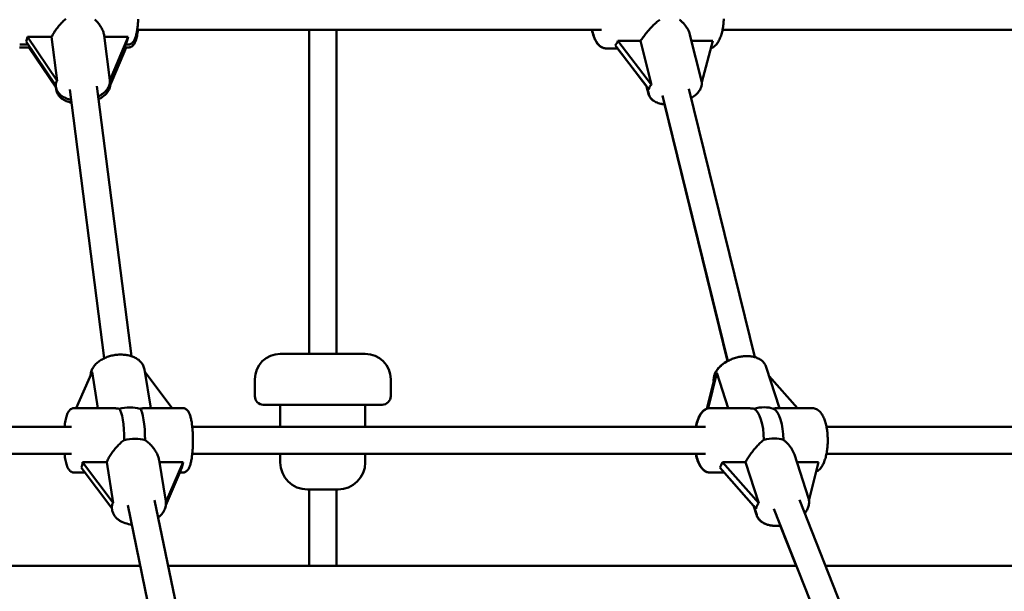
# Model space of a CAD drawing. Extents: x 2368 to 14614, y 107 to 20278.
# Drawn here: x 8087 to 8666, y 16338 to 16675 of the extents above; entities that cross this region are included whole.
import ezdxf

# ---------------------------------------------------------------- set-up
doc = ezdxf.new("R2010")
doc.units = 0
doc.header["$LTSCALE"] = 100
doc.layers.add('Kóta (ISO)', color=7, linetype='Continuous', lineweight=25)
doc.layers.add('Viditelná (ISO)', color=7, linetype='Continuous', lineweight=50)
doc.styles.add('Text poznámky (DIN)', font='isocpeur.ttf')
doc.dimstyles.new('Výchozí (DIN)', dxfattribs={"dimscale": 100, "dimtxt": 3.5, "dimasz": 2.5, "dimexe": 3.175, "dimexo": 0.8, "dimgap": 0.8, "dimtad": 1, "dimdec": 1, "dimlfac": 0.001, "dimrnd": 1e-08, "dimtxsty": 'Text poznámky (DIN)', "dimcen": 0.09, "dimdle": 10, "dimclrd": 256, "dimclre": 256, "dimclrt": 256, "dimadec": 0, "dimazin": 0, "dimtfac": 1, "dimtofl": 0, "dimtmove": 0, "dimatfit": 3, "dimfxl": 0, "dimtolj": 1, "dimtzin": 0, "dimlwd": -1, "dimlwe": -1, "dimarcsym": 0})

# ---------------------------------------------------------------- blocks, each defined once
blk = doc.blocks.new('*D9')
at = {"layer": 'Defpoints', "color": 0}
for p in [(7787.82, 20277.82), (7787.82, 14826.82), (14070.17, 14826.82)]:
    blk.add_point(p, dxfattribs=at)
at = {"layer": 'Kóta (ISO)'}
for p, q in [((7867.82, 20277.82), (14387.67, 20277.82)), ((14070.17, 20027.82), (14070.17, 15076.82)), ((7867.82, 14826.82), (14387.67, 14826.82))]:
    blk.add_line(p, q, dxfattribs=at)
for points in [[(14028.51, 20027.82), (14111.84, 20027.82), (14070.17, 20277.82)], [(14028.51, 15076.82), (14111.84, 15076.82), (14070.17, 14826.82)]]:
    blk.add_solid(points, dxfattribs=at)
at = {"layer": 'Kóta (ISO)', "insert": (13570.17, 17018.57), "char_height": 350, "attachment_point": 1, "rotation": 90, "style": 'Text poznámky (DIN)'}
blk.add_mtext('\\A1;5,5 m', dxfattribs=at)

msp = doc.modelspace()

# ---------------------------------------------------------------- linework, layer by layer
at = {"layer": 'Viditelná (ISO)'}
for p, q in [((8155.86, 16668.82), (8429.31, 16668.82)), ((8257.11, 16477.82), (8257.11, 16668.82)), ((8273.11, 16477.82), (8273.11, 16668.82)), ((8500.5, 16668.82), (8771.77, 16668.82)), ((8090.46, 16661.91), (8107.95, 16635.94)), ((8091.28, 16664.64), (8105.46, 16664.64)), ((8108.77, 16638.67), (8091.28, 16664.64)), ((8105.46, 16664.64), (8108.77, 16638.67)), ((8136.4, 16665.46), (8139.75, 16639.2)), ((8136.51, 16664.64), (8150.54, 16664.64)), ((8150.54, 16664.64), (8139.77, 16638.94)), ((8139.8, 16638.22), (8149.72, 16661.91)), ((8438.88, 16662.39), (8452.24, 16662.39)), ((8458.7, 16636.38), (8438.88, 16662.39)), ((8452.24, 16662.39), (8458.7, 16636.38)), ((8481.31, 16665.9), (8488.06, 16638.75)), ((8482.18, 16662.39), (8494.7, 16662.39)), ((8494.7, 16662.39), (8488.21, 16637.91)), ((8091.71, 16660.05), (8086.67, 16660.05)), ((8086.88, 16658.37), (8092.84, 16658.37)), ((8108.08, 16634.54), (8092.03, 16658.37)), ((8149.26, 16658.37), (8139.16, 16634.27)), ((8148.24, 16658.37), (8150.63, 16658.37)), ((8150.42, 16660.05), (8148.94, 16660.05)), ((8431.95, 16657.82), (8432.08, 16657.82)), ((8438.67, 16657.82), (8432.08, 16657.82)), ((8437.27, 16659.67), (8457.09, 16633.66)), ((8455.81, 16635.3), (8438.64, 16657.82)), ((8107.89, 16636.03), (8108, 16635.16)), ((8108, 16635.16), (8108.22, 16633.48)), ((8136.44, 16475.2), (8116.26, 16633.66)), ((8152.41, 16476.45), (8132.13, 16635.68)), ((8139.16, 16634.27), (8139.05, 16635.16)), ((8455.79, 16635.36), (8456.87, 16631.03)), ((8455.99, 16635.11), (8457, 16631.03)), ((8519.49, 16475.86), (8480.73, 16633.98)), ((8503.57, 16473.58), (8465.2, 16630.13)), ((8503.46, 16473.52), (8466.35, 16624.89)), ((8240.11, 16477.82), (8290.11, 16477.82)), ((8533.98, 16445.82), (8526.21, 16470.02)), ((8119.96, 16445.82), (8129.25, 16467.3)), ((8129.25, 16467.3), (8132.72, 16445.82)), ((8163.8, 16445.82), (8160.11, 16468.63)), ((8160.34, 16467.17), (8176.48, 16445.82)), ((8492.1, 16445.7), (8497.14, 16466.62)), ((8497.14, 16466.62), (8503.82, 16445.82)), ((8527.9, 16464.74), (8544.62, 16445.82)), ((8225.11, 16462.82), (8225.11, 16452.82)), ((8305.11, 16462.82), (8305.11, 16452.82)), ((8491.32, 16445.47), (8495.28, 16461.87)), ((8495.68, 16463.4), (8491.35, 16445.48)), ((8300.11, 16447.82), (8230.11, 16447.82)), ((8240.11, 16434.82), (8240.11, 16447.82)), ((8290.11, 16434.82), (8290.11, 16447.82)), ((8140.43, 16445.82), (8118.79, 16445.82)), ((8182.54, 16445.82), (8160.9, 16445.82)), ((8513.72, 16445.82), (8493.25, 16445.82)), ((8553.3, 16445.82), (8532.82, 16445.82)), ((7823.32, 16434.82), (8117.22, 16434.82)), ((8188.26, 16434.82), (8490.48, 16434.82)), ((8561.67, 16434.82), (8862.31, 16434.82)), ((7823.32, 16418.82), (8117.22, 16418.82)), ((8188.26, 16418.82), (8490.48, 16418.82)), ((8240.11, 16413.82), (8240.11, 16418.82)), ((8290.11, 16413.82), (8290.11, 16418.82)), ((8542.79, 16418.38), (8551.05, 16392.65)), ((8561.67, 16418.82), (8862.31, 16418.82)), ((8123.7, 16413.92), (8137.89, 16413.92)), ((8141.75, 16390.06), (8123.7, 16413.92)), ((8137.89, 16413.92), (8141.75, 16390.06)), ((8168.77, 16415.09), (8172.69, 16390.9)), ((8168.96, 16413.92), (8182.96, 16413.92)), ((8182.96, 16413.92), (8172.76, 16390.32)), ((8500.39, 16414), (8514.04, 16414)), ((8521.83, 16389.73), (8500.39, 16414)), ((8514.04, 16414), (8521.83, 16389.73)), ((8544.19, 16414), (8556.89, 16414)), ((8556.89, 16414), (8551.37, 16391.14)), ((8125.15, 16407.82), (8118.79, 16407.82)), ((8122.95, 16410.73), (8141, 16386.86)), ((8181.05, 16407.82), (8172.73, 16388.63)), ((8172.76, 16388.87), (8182.21, 16410.73)), ((8182.54, 16407.82), (8180.96, 16407.82)), ((8493.12, 16407.82), (8493.25, 16407.82)), ((8501.54, 16407.82), (8493.25, 16407.82)), ((8498.92, 16410.79), (8520.37, 16386.52)), ((8518.73, 16388.22), (8501.41, 16407.82)), ((8274.11, 16397.82), (8256.11, 16397.82)), ((8257.11, 16352.82), (8257.11, 16397.82)), ((8273.11, 16352.82), (8273.11, 16397.82)), ((8194.97, 16171.61), (8150.35, 16388.66)), ((8210.65, 16174.83), (8166.09, 16391.51)), ((8518.66, 16388.45), (8520.45, 16382.86)), ((8631.86, 16174.08), (8545.76, 16391.72)), ((8140.9, 16386.99), (8141.1, 16385.79)), ((8518.87, 16388.22), (8520.58, 16382.86)), ((8616.8, 16168.65), (8530.65, 16386.43)), ((8543.81, 16352.82), (8534.43, 16376.54)), ((7807.32, 16352.82), (8157.71, 16352.82)), ((8174.05, 16352.82), (8543.94, 16352.82)), ((8561.15, 16352.82), (8844.6, 16352.82))]:
    msp.add_line(p, q, dxfattribs=at)
at = {"layer": 'Viditelná (ISO)', "flags": 128}
for points in [[(8105.46, 16664.64), (8105.69, 16665.12), (8105.95, 16665.62), (8106.23, 16666.13), (8106.54, 16666.66), (8106.88, 16667.2), (8107.23, 16667.74), (8107.61, 16668.3), (8108, 16668.86), (8108.42, 16669.42), (8108.84, 16669.98), (8109.29, 16670.54), (8109.74, 16671.1), (8110.2, 16671.64), (8110.67, 16672.17), (8111.15, 16672.69), (8111.64, 16673.21), (8112.15, 16673.73), (8112.67, 16674.24), (8113.21, 16674.75), (8113.76, 16675.24)], [(8130.92, 16674.92), (8131.38, 16674.46), (8131.83, 16673.99), (8132.25, 16673.51), (8132.66, 16673.02), (8133.05, 16672.54), (8133.41, 16672.05), (8133.77, 16671.56), (8134.11, 16671.05), (8134.43, 16670.54), (8134.74, 16670.02), (8135.02, 16669.49), (8135.29, 16668.97), (8135.53, 16668.45), (8135.74, 16667.93), (8135.93, 16667.42), (8136.09, 16666.92), (8136.22, 16666.42), (8136.33, 16665.94), (8136.4, 16665.46)], [(8156.44, 16675.01), (8156.4, 16674.23), (8156.35, 16673.45), (8156.29, 16672.68), (8156.23, 16671.93), (8156.15, 16671.2), (8156.08, 16670.47), (8155.99, 16669.77), (8155.89, 16669.09), (8155.79, 16668.42), (8155.69, 16667.78), (8155.57, 16667.16), (8155.45, 16666.56), (8155.32, 16665.99), (8155.18, 16665.44), (8155.04, 16664.91), (8154.89, 16664.4), (8154.72, 16663.92), (8154.54, 16663.45), (8154.33, 16662.99), (8154.1, 16662.55), (8153.85, 16662.11), (8153.55, 16661.68), (8153.37, 16661.47), (8153.17, 16661.25), (8152.95, 16661.04), (8152.69, 16660.83), (8152.4, 16660.63), (8152.08, 16660.45), (8151.71, 16660.29), (8151.3, 16660.16), (8150.87, 16660.08), (8150.42, 16660.05)], [(8452.24, 16662.39), (8452.56, 16662.87), (8452.91, 16663.36), (8453.27, 16663.87), (8453.66, 16664.4), (8454.06, 16664.94), (8454.48, 16665.48), (8454.91, 16666.04), (8455.36, 16666.6), (8455.82, 16667.16), (8456.29, 16667.72), (8456.76, 16668.28), (8457.24, 16668.83), (8457.73, 16669.37), (8458.21, 16669.91), (8458.7, 16670.43), (8459.2, 16670.95), (8459.71, 16671.46), (8460.23, 16671.98), (8460.76, 16672.48), (8461.31, 16672.97), (8461.86, 16673.45), (8462.42, 16673.92), (8462.99, 16674.36), (8463.57, 16674.78)], [(8475.11, 16674.78), (8475.5, 16674.48), (8475.88, 16674.17), (8476.25, 16673.85), (8476.61, 16673.51), (8476.96, 16673.17), (8477.3, 16672.82), (8477.63, 16672.46), (8477.94, 16672.1), (8478.25, 16671.74), (8478.54, 16671.37), (8478.81, 16670.99), (8479.08, 16670.62), (8479.33, 16670.25), (8479.57, 16669.87), (8479.8, 16669.49), (8480.02, 16669.1), (8480.23, 16668.71), (8480.43, 16668.31), (8480.61, 16667.91), (8480.78, 16667.51), (8480.94, 16667.1), (8481.08, 16666.7), (8481.2, 16666.3), (8481.31, 16665.9)], [(8501.23, 16675.26), (8501.19, 16674.45), (8501.14, 16673.64), (8501.08, 16672.84), (8501, 16672.05), (8500.9, 16671.27), (8500.8, 16670.5), (8500.67, 16669.73), (8500.53, 16668.99), (8500.38, 16668.25), (8500.22, 16667.53), (8500.04, 16666.83), (8499.84, 16666.14), (8499.63, 16665.48), (8499.41, 16664.83), (8499.17, 16664.2), (8498.92, 16663.59), (8498.65, 16663), (8498.37, 16662.44), (8498.06, 16661.89), (8497.74, 16661.37), (8497.4, 16660.87), (8497.03, 16660.4), (8496.64, 16659.95), (8496.21, 16659.53), (8495.75, 16659.14), (8495.26, 16658.79), (8494.72, 16658.47), (8494.15, 16658.21), (8493.54, 16658.01)], [(8156.29, 16668.82), (8156.18, 16667.9), (8156.05, 16667.02), (8155.91, 16666.16), (8155.76, 16665.35), (8155.59, 16664.57), (8155.42, 16663.84), (8155.23, 16663.15), (8155.02, 16662.49), (8154.79, 16661.86), (8154.52, 16661.27), (8154.21, 16660.69), (8154.04, 16660.4), (8153.84, 16660.12), (8153.62, 16659.84), (8153.36, 16659.56), (8153.05, 16659.28), (8152.69, 16659.01), (8152.27, 16658.76), (8152.03, 16658.65), (8151.77, 16658.56), (8151.5, 16658.48), (8151.22, 16658.42), (8150.93, 16658.39), (8150.63, 16658.37)], [(8431.95, 16657.82), (8431.48, 16657.85), (8431.01, 16657.91), (8430.55, 16658.01), (8430.11, 16658.15), (8429.68, 16658.32), (8429.28, 16658.52), (8428.9, 16658.74), (8428.54, 16658.99), (8428.19, 16659.25), (8427.87, 16659.54), (8427.56, 16659.84), (8427.27, 16660.15), (8426.73, 16660.82), (8426.24, 16661.53), (8425.79, 16662.3), (8425.38, 16663.11), (8425.01, 16663.96), (8424.66, 16664.86), (8424.35, 16665.79), (8424.06, 16666.77), (8423.81, 16667.78), (8423.58, 16668.82)], [(8432.08, 16657.82), (8431.61, 16657.85), (8431.14, 16657.91), (8430.68, 16658.01), (8430.24, 16658.15), (8429.82, 16658.32), (8429.41, 16658.52), (8429.03, 16658.74), (8428.67, 16658.99), (8428.33, 16659.25), (8428, 16659.54), (8427.69, 16659.84), (8427.4, 16660.15), (8426.86, 16660.82), (8426.37, 16661.53), (8425.92, 16662.3), (8425.52, 16663.11), (8425.14, 16663.96), (8424.79, 16664.86), (8424.48, 16665.79), (8424.2, 16666.77), (8423.94, 16667.78), (8423.71, 16668.82)], [(8086.88, 16658.37), (8086.58, 16658.39)], [(8139.75, 16639.2), (8139.78, 16638.81), (8139.8, 16638.42), (8139.79, 16638.03), (8139.76, 16637.64), (8139.71, 16637.25), (8139.64, 16636.87), (8139.55, 16636.49), (8139.44, 16636.12), (8139.16, 16635.41), (8138.82, 16634.72), (8138.42, 16634.07), (8137.97, 16633.45), (8137.47, 16632.86), (8136.93, 16632.3), (8136.34, 16631.78), (8135.72, 16631.28), (8135.07, 16630.81), (8134.38, 16630.36), (8133.66, 16629.95), (8132.91, 16629.56)], [(8488.06, 16638.75), (8488.14, 16638.36), (8488.2, 16637.97), (8488.23, 16637.57), (8488.24, 16637.18), (8488.23, 16636.79), (8488.19, 16636.4), (8488.13, 16636.01), (8488.06, 16635.63), (8487.84, 16634.9), (8487.55, 16634.19), (8487.21, 16633.51), (8486.8, 16632.86), (8486.35, 16632.24), (8485.85, 16631.64), (8485.31, 16631.07), (8484.73, 16630.53), (8484.11, 16630), (8483.46, 16629.5), (8482.77, 16629.03), (8482.06, 16628.57)], [(8117.04, 16627.54), (8116.22, 16627.73), (8115.41, 16627.95), (8114.64, 16628.21), (8113.88, 16628.5), (8113.16, 16628.82), (8112.46, 16629.19), (8111.8, 16629.59), (8111.16, 16630.03), (8110.57, 16630.52), (8110.02, 16631.05), (8109.52, 16631.63), (8109.07, 16632.26), (8108.87, 16632.59), (8108.69, 16632.93), (8108.53, 16633.28), (8108.38, 16633.64), (8108.25, 16634.01), (8108.15, 16634.39), (8108.06, 16634.77), (8108, 16635.16)], [(8108.22, 16633.48), (8108.28, 16633.1), (8108.36, 16632.71), (8108.47, 16632.34), (8108.59, 16631.97), (8108.74, 16631.61), (8108.9, 16631.25), (8109.09, 16630.91), (8109.29, 16630.58), (8109.73, 16629.96), (8110.24, 16629.38), (8110.79, 16628.85), (8111.38, 16628.36), (8112.01, 16627.92), (8112.67, 16627.51), (8113.37, 16627.15), (8114.1, 16626.82), (8114.85, 16626.53), (8115.63, 16626.27), (8116.43, 16626.05), (8117.25, 16625.86)], [(8133.12, 16627.88), (8133.8, 16628.23), (8134.45, 16628.6), (8135.08, 16629), (8135.68, 16629.41), (8136.25, 16629.85), (8136.79, 16630.31), (8137.31, 16630.79), (8137.79, 16631.3), (8138.23, 16631.83), (8138.63, 16632.39), (8139, 16632.98), (8139.31, 16633.59), (8139.57, 16634.23), (8139.78, 16634.89), (8139.93, 16635.57), (8140, 16636.27)], [(8456.87, 16631.03), (8456.97, 16630.66), (8457.1, 16630.3), (8457.25, 16629.95), (8457.42, 16629.6), (8457.6, 16629.27), (8457.81, 16628.95), (8458.03, 16628.65), (8458.26, 16628.36), (8458.77, 16627.82), (8459.33, 16627.33), (8459.93, 16626.89), (8460.56, 16626.51), (8461.22, 16626.17), (8461.9, 16625.87), (8462.61, 16625.62), (8463.35, 16625.4), (8464.1, 16625.22), (8464.88, 16625.07), (8465.68, 16624.96), (8466.49, 16624.88)], [(8466.48, 16624.89), (8465.68, 16624.97), (8464.9, 16625.09), (8464.13, 16625.24), (8463.39, 16625.43), (8462.66, 16625.65), (8461.96, 16625.9), (8461.29, 16626.2), (8460.63, 16626.54), (8460.01, 16626.92), (8459.42, 16627.36), (8458.88, 16627.84), (8458.38, 16628.38), (8458.14, 16628.67), (8457.93, 16628.97), (8457.72, 16629.29), (8457.54, 16629.62), (8457.38, 16629.96), (8457.23, 16630.31), (8457.1, 16630.67), (8457, 16631.03)], [(8160.11, 16468.63), (8159.99, 16469.22), (8159.82, 16469.8), (8159.62, 16470.37), (8159.37, 16470.93), (8159.09, 16471.46), (8158.77, 16471.97), (8158.42, 16472.46), (8158.04, 16472.92), (8157.62, 16473.37), (8157.18, 16473.78), (8156.72, 16474.18), (8156.23, 16474.55), (8155.73, 16474.89), (8155.2, 16475.21), (8154.65, 16475.51), (8154.09, 16475.79), (8153.51, 16476.04), (8152.91, 16476.27), (8152.31, 16476.48), (8151.68, 16476.67), (8151.05, 16476.83), (8150.41, 16476.97), (8149.76, 16477.09), (8149.09, 16477.19), (8148.42, 16477.27), (8147.75, 16477.32), (8147.07, 16477.36), (8146.38, 16477.37), (8145.69, 16477.37), (8145, 16477.34), (8144.31, 16477.29), (8143.62, 16477.22), (8142.93, 16477.13), (8142.24, 16477.02), (8141.56, 16476.89), (8140.88, 16476.74), (8140.21, 16476.57), (8139.54, 16476.39), (8138.88, 16476.18), (8138.24, 16475.95), (8137.6, 16475.71), (8136.97, 16475.44), (8136.36, 16475.16), (8135.76, 16474.86), (8135.18, 16474.54), (8134.61, 16474.21), (8134.06, 16473.85), (8133.52, 16473.49), (8133.01, 16473.1), (8132.52, 16472.7), (8132.04, 16472.28), (8131.59, 16471.84), (8131.16, 16471.39), (8130.76, 16470.92), (8130.38, 16470.43), (8130.03, 16469.93), (8129.71, 16469.41), (8129.42, 16468.88), (8129.16, 16468.33), (8128.94, 16467.77), (8128.76, 16467.2), (8128.61, 16466.61), (8128.5, 16466.02), (8128.43, 16465.42)], [(8526.21, 16470.02), (8526, 16470.58), (8525.76, 16471.12), (8525.47, 16471.64), (8525.14, 16472.13), (8524.78, 16472.6), (8524.39, 16473.05), (8523.97, 16473.46), (8523.52, 16473.84), (8523.05, 16474.2), (8522.55, 16474.53), (8522.04, 16474.83), (8521.51, 16475.1), (8520.96, 16475.35), (8520.4, 16475.57), (8519.82, 16475.76), (8519.23, 16475.93), (8518.63, 16476.08), (8518.01, 16476.2), (8517.39, 16476.3), (8516.76, 16476.38), (8516.12, 16476.44), (8515.47, 16476.47), (8514.81, 16476.48), (8514.15, 16476.47), (8513.49, 16476.44), (8512.82, 16476.39), (8512.15, 16476.32), (8511.48, 16476.23), (8510.81, 16476.11), (8510.14, 16475.98), (8509.47, 16475.83), (8508.8, 16475.66), (8508.14, 16475.47), (8507.48, 16475.26), (8506.83, 16475.04), (8506.18, 16474.79), (8505.55, 16474.53), (8504.92, 16474.25), (8504.31, 16473.96), (8503.7, 16473.65), (8503.11, 16473.32), (8502.53, 16472.98), (8501.97, 16472.62), (8501.42, 16472.25), (8500.89, 16471.87), (8500.38, 16471.47), (8499.88, 16471.05), (8499.41, 16470.63), (8498.95, 16470.19), (8498.52, 16469.73), (8498.1, 16469.27), (8497.71, 16468.79), (8497.35, 16468.3), (8497.01, 16467.8), (8496.7, 16467.28), (8496.42, 16466.75), (8496.16, 16466.21), (8495.94, 16465.66), (8495.75, 16465.1), (8495.6, 16464.53), (8495.49, 16463.95), (8495.41, 16463.37), (8495.38, 16462.78), (8495.38, 16462.18)], [(8495.28, 16461.77), (8495.25, 16462.23), (8495.24, 16462.68), (8495.26, 16463.13), (8495.3, 16463.58), (8495.37, 16464.03), (8495.46, 16464.47), (8495.57, 16464.91), (8495.7, 16465.34), (8495.85, 16465.77), (8496.02, 16466.19), (8496.21, 16466.6), (8496.42, 16467.01), (8496.89, 16467.8), (8497.42, 16468.57), (8498, 16469.3), (8498.65, 16470.01), (8499.34, 16470.69), (8500.08, 16471.33), (8500.86, 16471.94), (8501.69, 16472.52), (8502.55, 16473.07), (8503.44, 16473.58)], [(8128.4, 16465.34), (8128.49, 16466.01), (8128.62, 16466.67)], [(8113.07, 16434.82), (8113.18, 16435.8), (8113.31, 16436.73), (8113.44, 16437.63), (8113.6, 16438.5), (8113.76, 16439.32), (8113.94, 16440.09), (8114.13, 16440.83), (8114.34, 16441.52), (8114.57, 16442.18), (8114.84, 16442.8), (8115.15, 16443.41), (8115.32, 16443.7), (8115.52, 16444), (8115.74, 16444.29), (8116, 16444.58), (8116.31, 16444.87), (8116.67, 16445.15), (8117.1, 16445.41), (8117.35, 16445.52), (8117.61, 16445.62), (8117.89, 16445.71), (8118.18, 16445.77), (8118.48, 16445.81), (8118.79, 16445.82)], [(8145.26, 16445.46), (8145.04, 16445.49), (8144.83, 16445.51), (8144.62, 16445.54), (8144.41, 16445.56), (8144.2, 16445.58), (8143.99, 16445.61), (8143.78, 16445.63), (8143.57, 16445.65), (8143.37, 16445.67), (8143.16, 16445.69), (8142.96, 16445.7), (8142.75, 16445.72), (8142.55, 16445.74), (8142.35, 16445.75), (8142.15, 16445.76), (8141.96, 16445.78), (8141.76, 16445.79), (8141.57, 16445.8), (8141.37, 16445.8), (8141.18, 16445.81), (8140.99, 16445.82), (8140.8, 16445.82), (8140.62, 16445.82), (8140.43, 16445.82)], [(8160.9, 16445.82), (8160.78, 16445.82), (8160.66, 16445.82), (8160.54, 16445.82), (8160.41, 16445.81), (8160.29, 16445.8), (8160.16, 16445.8), (8160.03, 16445.79), (8159.89, 16445.78), (8159.76, 16445.76), (8159.62, 16445.75), (8159.48, 16445.74), (8159.34, 16445.72), (8159.2, 16445.7), (8159.06, 16445.69), (8158.91, 16445.67), (8158.76, 16445.65), (8158.61, 16445.63), (8158.46, 16445.61), (8158.31, 16445.58), (8158.15, 16445.56), (8157.99, 16445.54), (8157.83, 16445.51), (8157.67, 16445.49), (8157.51, 16445.46)], [(8182.54, 16445.82), (8182.99, 16445.79), (8183.42, 16445.71), (8183.83, 16445.59), (8184.2, 16445.42), (8184.52, 16445.24), (8184.81, 16445.04), (8185.07, 16444.83), (8185.29, 16444.62), (8185.49, 16444.4), (8185.67, 16444.19), (8185.97, 16443.76), (8186.23, 16443.32), (8186.45, 16442.88), (8186.66, 16442.43), (8186.84, 16441.96), (8187.01, 16441.47), (8187.16, 16440.96), (8187.3, 16440.44), (8187.44, 16439.88), (8187.57, 16439.31), (8187.69, 16438.71), (8187.81, 16438.09), (8187.92, 16437.45), (8188.02, 16436.78), (8188.11, 16436.1), (8188.2, 16435.4), (8188.28, 16434.68), (8188.35, 16433.94), (8188.41, 16433.19), (8188.47, 16432.42), (8188.52, 16431.64), (8188.56, 16430.86), (8188.6, 16430.06), (8188.63, 16429.26), (8188.65, 16428.45), (8188.66, 16427.64), (8188.66, 16426.82), (8188.66, 16426.01), (8188.65, 16425.2), (8188.63, 16424.39), (8188.6, 16423.59), (8188.56, 16422.79), (8188.52, 16422), (8188.47, 16421.22), (8188.41, 16420.46), (8188.35, 16419.71), (8188.28, 16418.97), (8188.2, 16418.25), (8188.11, 16417.55), (8188.02, 16416.86), (8187.92, 16416.2), (8187.81, 16415.56), (8187.69, 16414.94), (8187.57, 16414.34), (8187.44, 16413.76), (8187.3, 16413.21), (8187.16, 16412.68), (8187.01, 16412.18), (8186.84, 16411.69), (8186.66, 16411.22), (8186.45, 16410.77), (8186.23, 16410.32), (8185.97, 16409.89), (8185.67, 16409.46), (8185.49, 16409.24), (8185.29, 16409.03), (8185.07, 16408.82), (8184.81, 16408.61), (8184.52, 16408.41), (8184.2, 16408.22), (8183.83, 16408.06), (8183.42, 16407.94), (8182.99, 16407.85), (8182.54, 16407.82)], [(8484.75, 16434.82), (8484.94, 16435.74), (8485.16, 16436.64), (8485.41, 16437.5), (8485.67, 16438.34), (8485.96, 16439.15), (8486.27, 16439.92), (8486.61, 16440.67), (8486.97, 16441.37), (8487.36, 16442.05), (8487.79, 16442.69), (8488.25, 16443.29), (8488.76, 16443.84), (8489.31, 16444.35), (8489.61, 16444.59), (8489.92, 16444.81), (8490.25, 16445.02), (8490.6, 16445.21), (8490.96, 16445.38), (8491.33, 16445.52)], [(8484.88, 16434.82), (8485.11, 16435.87), (8485.36, 16436.88), (8485.64, 16437.85), (8485.96, 16438.79), (8486.3, 16439.69), (8486.68, 16440.54), (8487.09, 16441.35), (8487.54, 16442.12), (8488.02, 16442.83), (8488.29, 16443.17), (8488.56, 16443.5), (8488.86, 16443.81), (8489.16, 16444.11), (8489.49, 16444.39), (8489.83, 16444.66), (8490.2, 16444.9), (8490.59, 16445.13), (8490.99, 16445.33), (8491.42, 16445.5), (8491.86, 16445.64), (8492.31, 16445.74), (8492.77, 16445.8), (8493.25, 16445.82)], [(8518.87, 16445.48), (8518.65, 16445.51), (8518.43, 16445.53), (8518.21, 16445.55), (8517.99, 16445.58), (8517.77, 16445.6), (8517.55, 16445.62), (8517.33, 16445.64), (8517.11, 16445.66), (8516.89, 16445.68), (8516.67, 16445.69), (8516.46, 16445.71), (8516.24, 16445.73), (8516.03, 16445.74), (8515.81, 16445.76), (8515.6, 16445.77), (8515.38, 16445.78), (8515.17, 16445.79), (8514.96, 16445.8), (8514.75, 16445.81), (8514.54, 16445.81), (8514.34, 16445.82), (8514.13, 16445.82), (8513.93, 16445.82), (8513.72, 16445.82)], [(8532.82, 16445.82), (8532.75, 16445.82), (8532.67, 16445.82), (8532.59, 16445.82), (8532.5, 16445.81), (8532.42, 16445.81), (8532.33, 16445.8), (8532.24, 16445.79), (8532.15, 16445.78), (8532.06, 16445.77), (8531.96, 16445.76), (8531.87, 16445.74), (8531.77, 16445.73), (8531.67, 16445.71), (8531.56, 16445.69), (8531.46, 16445.68), (8531.35, 16445.66), (8531.24, 16445.64), (8531.13, 16445.62), (8531.01, 16445.6), (8530.9, 16445.58), (8530.78, 16445.55), (8530.66, 16445.53), (8530.53, 16445.51), (8530.41, 16445.48)], [(8553.3, 16445.82), (8553.94, 16445.78), (8554.58, 16445.67), (8555.18, 16445.48), (8555.76, 16445.24), (8556.29, 16444.95), (8556.78, 16444.61), (8557.24, 16444.23), (8557.67, 16443.83), (8558.06, 16443.4), (8558.43, 16442.94), (8558.78, 16442.47), (8559.1, 16441.97), (8559.41, 16441.44), (8559.69, 16440.9), (8559.96, 16440.33), (8560.22, 16439.75), (8560.46, 16439.14), (8560.68, 16438.52), (8560.89, 16437.87), (8561.09, 16437.21), (8561.28, 16436.53), (8561.45, 16435.84), (8561.6, 16435.13), (8561.75, 16434.4), (8561.88, 16433.67), (8561.99, 16432.92), (8562.1, 16432.16), (8562.19, 16431.39), (8562.26, 16430.61), (8562.32, 16429.83), (8562.37, 16429.04), (8562.4, 16428.24), (8562.42, 16427.45), (8562.42, 16426.65), (8562.41, 16425.85), (8562.39, 16425.06), (8562.35, 16424.27), (8562.3, 16423.48), (8562.23, 16422.7), (8562.15, 16421.92), (8562.05, 16421.16), (8561.95, 16420.4), (8561.82, 16419.66), (8561.69, 16418.93), (8561.54, 16418.21), (8561.37, 16417.5), (8561.2, 16416.82), (8561.01, 16416.14), (8560.8, 16415.49), (8560.59, 16414.86), (8560.35, 16414.24), (8560.11, 16413.64), (8559.84, 16413.07), (8559.57, 16412.51), (8559.27, 16411.97), (8558.96, 16411.46), (8558.63, 16410.96), (8558.28, 16410.5), (8557.9, 16410.05), (8557.49, 16409.64), (8557.05, 16409.25), (8556.57, 16408.89), (8556.06, 16408.57), (8555.51, 16408.29)], [(8137.89, 16413.92), (8138.11, 16414.46), (8138.35, 16415.01), (8138.62, 16415.58), (8138.92, 16416.16), (8139.24, 16416.74), (8139.58, 16417.33), (8139.95, 16417.93), (8140.33, 16418.53), (8140.73, 16419.13), (8141.15, 16419.72), (8141.58, 16420.31), (8142.02, 16420.89), (8142.47, 16421.46), (8142.92, 16422.01), (8143.39, 16422.55), (8143.87, 16423.09), (8144.36, 16423.62), (8144.88, 16424.15), (8145.4, 16424.66), (8145.95, 16425.16), (8146.5, 16425.65), (8147.07, 16426.12), (8147.65, 16426.57), (8148.25, 16426.99)], [(8160.5, 16426.99), (8161.04, 16426.61), (8161.56, 16426.2), (8162.08, 16425.78), (8162.58, 16425.34), (8163.06, 16424.89), (8163.53, 16424.42), (8163.98, 16423.95), (8164.41, 16423.47), (8164.82, 16422.98), (8165.21, 16422.49), (8165.59, 16422), (8165.95, 16421.49), (8166.3, 16420.98), (8166.63, 16420.45), (8166.95, 16419.92), (8167.25, 16419.38), (8167.52, 16418.83), (8167.78, 16418.29), (8168.01, 16417.74), (8168.22, 16417.2), (8168.4, 16416.66), (8168.55, 16416.13), (8168.68, 16415.6), (8168.77, 16415.09)], [(8514.04, 16414), (8514.34, 16414.54), (8514.66, 16415.1), (8515, 16415.66), (8515.36, 16416.24), (8515.74, 16416.83), (8516.13, 16417.43), (8516.54, 16418.02), (8516.96, 16418.62), (8517.39, 16419.22), (8517.83, 16419.82), (8518.28, 16420.41), (8518.73, 16420.99), (8519.19, 16421.56), (8519.65, 16422.11), (8520.11, 16422.66), (8520.58, 16423.19), (8521.07, 16423.72), (8521.57, 16424.25), (8522.08, 16424.77), (8522.6, 16425.27), (8523.13, 16425.76), (8523.67, 16426.23), (8524.22, 16426.68), (8524.77, 16427.1)], [(8536.31, 16427.1), (8536.7, 16426.81), (8537.07, 16426.51), (8537.44, 16426.2), (8537.8, 16425.88), (8538.15, 16425.56), (8538.49, 16425.22), (8538.82, 16424.88), (8539.14, 16424.53), (8539.46, 16424.17), (8539.75, 16423.81), (8540.04, 16423.45), (8540.32, 16423.08), (8540.58, 16422.72), (8540.83, 16422.35), (8541.08, 16421.97), (8541.31, 16421.59), (8541.54, 16421.21), (8541.75, 16420.81), (8541.96, 16420.41), (8542.15, 16420.01), (8542.33, 16419.61), (8542.5, 16419.2), (8542.65, 16418.79), (8542.79, 16418.38)], [(8118.79, 16407.82), (8118.48, 16407.84), (8118.18, 16407.88), (8117.89, 16407.94), (8117.61, 16408.02), (8117.34, 16408.12), (8117.1, 16408.24), (8116.67, 16408.5), (8116.31, 16408.78), (8116, 16409.07), (8115.74, 16409.36), (8115.52, 16409.65), (8115.32, 16409.95), (8115.15, 16410.24), (8114.84, 16410.84), (8114.57, 16411.47), (8114.34, 16412.13), (8114.13, 16412.82), (8113.94, 16413.55), (8113.76, 16414.33), (8113.6, 16415.15), (8113.44, 16416.01), (8113.31, 16416.91), (8113.18, 16417.85), (8113.07, 16418.82)], [(8493.12, 16407.82), (8492.64, 16407.85), (8492.17, 16407.91), (8491.72, 16408.01), (8491.27, 16408.15), (8490.85, 16408.32), (8490.45, 16408.52), (8490.06, 16408.74), (8489.7, 16408.99), (8489.36, 16409.25), (8489.03, 16409.54), (8488.73, 16409.84), (8488.44, 16410.15), (8487.9, 16410.82), (8487.4, 16411.53), (8486.96, 16412.3), (8486.55, 16413.11), (8486.17, 16413.96), (8485.83, 16414.86), (8485.51, 16415.79), (8485.23, 16416.77), (8484.97, 16417.78), (8484.75, 16418.82)], [(8493.25, 16407.82), (8492.77, 16407.85), (8492.31, 16407.91), (8491.85, 16408.01), (8491.41, 16408.15), (8490.98, 16408.32), (8490.58, 16408.52), (8490.2, 16408.74), (8489.83, 16408.99), (8489.49, 16409.25), (8489.17, 16409.54), (8488.86, 16409.84), (8488.57, 16410.15), (8488.03, 16410.82), (8487.54, 16411.53), (8487.09, 16412.3), (8486.68, 16413.11), (8486.3, 16413.96), (8485.96, 16414.86), (8485.64, 16415.79), (8485.36, 16416.77), (8485.1, 16417.78), (8484.88, 16418.82)], [(8172.69, 16390.9), (8172.77, 16390.22), (8172.79, 16389.53), (8172.76, 16388.85), (8172.67, 16388.17), (8172.52, 16387.5), (8172.33, 16386.84), (8172.09, 16386.2), (8171.8, 16385.58), (8171.47, 16384.97), (8171.1, 16384.39), (8170.7, 16383.82), (8170.26, 16383.28), (8169.79, 16382.76), (8169.28, 16382.25), (8168.75, 16381.77), (8168.19, 16381.31)], [(8172.58, 16387.75), (8172.69, 16388.22), (8172.76, 16388.69)], [(8551.05, 16392.65), (8551.21, 16392.08), (8551.32, 16391.5), (8551.39, 16390.92), (8551.42, 16390.33), (8551.4, 16389.74), (8551.34, 16389.16), (8551.24, 16388.58), (8551.11, 16388.01), (8550.93, 16387.45), (8550.73, 16386.9), (8550.49, 16386.36), (8550.22, 16385.83), (8549.93, 16385.32), (8549.6, 16384.81), (8549.25, 16384.32), (8548.88, 16383.84)], [(8152.71, 16377.15), (8151.67, 16377.29), (8150.66, 16377.47), (8149.66, 16377.71), (8148.7, 16378), (8147.76, 16378.35), (8146.87, 16378.75), (8146.01, 16379.2), (8145.6, 16379.45), (8145.2, 16379.71), (8144.81, 16379.99), (8144.43, 16380.28), (8144.07, 16380.59), (8143.73, 16380.91), (8143.4, 16381.24), (8143.08, 16381.59), (8142.79, 16381.96), (8142.51, 16382.34), (8142.25, 16382.73), (8142.02, 16383.13), (8141.8, 16383.55), (8141.61, 16383.98), (8141.44, 16384.42), (8141.3, 16384.87), (8141.19, 16385.32), (8141.1, 16385.79)], [(8520.45, 16382.86), (8520.6, 16382.46), (8520.76, 16382.06), (8520.95, 16381.67), (8521.16, 16381.3), (8521.39, 16380.93), (8521.64, 16380.58), (8521.9, 16380.25), (8522.19, 16379.93), (8522.48, 16379.62), (8522.8, 16379.33), (8523.12, 16379.05), (8523.46, 16378.79), (8524.17, 16378.31), (8524.92, 16377.89), (8525.71, 16377.53), (8526.53, 16377.22), (8527.38, 16376.96), (8528.25, 16376.75), (8529.15, 16376.59), (8530.06, 16376.48), (8531, 16376.42), (8531.94, 16376.4)], [(8534.56, 16376.55), (8533.99, 16376.49), (8533.43, 16376.45), (8532.87, 16376.42), (8532.32, 16376.4), (8531.76, 16376.4), (8531.22, 16376.41), (8530.67, 16376.44), (8530.13, 16376.49), (8529.6, 16376.55), (8529.07, 16376.63), (8528.55, 16376.72), (8528.04, 16376.83), (8527.54, 16376.95), (8527.04, 16377.1), (8526.55, 16377.26), (8526.08, 16377.43), (8525.61, 16377.63), (8525.15, 16377.84), (8524.71, 16378.08), (8524.28, 16378.33), (8523.86, 16378.6), (8523.46, 16378.89), (8523.07, 16379.2), (8522.7, 16379.54), (8522.35, 16379.89), (8522.02, 16380.26), (8521.72, 16380.65), (8521.44, 16381.06), (8521.18, 16381.49), (8520.95, 16381.93), (8520.75, 16382.39), (8520.58, 16382.86)]]:
    msp.add_lwpolyline(points, dxfattribs=at)
at = {"layer": 'Viditelná (ISO)'}
for centre, radius, start, end in [((8240.11, 16462.82), 15, 90, 180), ((8290.11, 16462.82), 15, 0, 90), ((8230.11, 16452.82), 5, 180, 270), ((8300.11, 16452.82), 5, 270, 0), ((8256.11, 16413.82), 16, 180, 270), ((8274.11, 16413.82), 16, 270, 0)]:
    msp.add_arc(centre, radius, start, end, dxfattribs=at)
for centre, major_axis, ratio, start_param, end_param in [((8080.25, 16679.05), (-8.62, 18.72), 0.37836, 3.415454, 3.679377), ((8156.74, 16679.05), (-7.29, -19), 0.04787, 5.591268, 5.855191), ((8426.03, 16676.82), (9.73, -18.32), 0.51793, 0.175551, 0.439475), ((8127.47, 16608.93), (18.62, -29.81), 0.197856, 3.157245, 3.471031), ((8479.56, 16606.59), (21.22, -29.57), 0.25582, 3.097218, 3.411004), ((8502.67, 16490.97), (7.65, 28.22), 0.067916, 3.376077, 3.689863), ((8149.17, 16436.06), (15.79, 2.56), 0.626231, 0.916906, 1.718847), ((8520.32, 16436.02), (15.23, 4.89), 0.593858, 0.674137, 1.476079), ((8144.54, 16426.82), (0, 19), 0.19509, 4.721348, 6.088524), ((8156.79, 16426.82), (0, 19), 0.19509, 4.721348, 6.088524), ((8517.5, 16426.82), (0, 19), 0.382683, 4.726933, 6.094109), ((8529.04, 16426.82), (0, 19), 0.382683, 4.726933, 6.094109), ((8152.16, 16417.59), (-15.79, -2.56), 0.626231, 4.058498, 4.86044), ((8526.22, 16417.63), (-15.23, -4.89), 0.593858, 3.81573, 4.617671), ((8112.37, 16426.82), (-8.27, 18.68), 0.421411, 3.517658, 3.781581), ((8188.86, 16426.82), (-6.74, -18.99), 0.086161, 5.48925, 5.753174), ((8486.91, 16426.82), (9.56, -18.22), 0.562265, 0.279355, 0.543278), ((8161.1, 16362.38), (19.02, -27.96), 0.233835, 3.196117, 3.509902), ((8544.04, 16362.16), (22.32, -27.48), 0.288932, 3.127131, 3.440917)]:
    msp.add_ellipse(centre, major_axis=major_axis, ratio=ratio, start_param=start_param, end_param=end_param, dxfattribs=at)

# ---------------------------------------------------------------- dimensions: what is measured, and where the dimension line sits
at = {"layer": 'Kóta (ISO)'}
dim = msp.add_linear_dim(base=(14070.17, 14826.82), p1=(7787.82, 20277.82), p2=(7787.82, 14826.82), angle=90, dimstyle='Výchozí (DIN)', override={"dimdec": 1, "dimlfac": 0.001, "dimpost": '<> m', "dimtp": 0, "dimtm": 0, "dimtdec": 2, "dimtmove": 1}, dxfattribs=at)
dim.commit()
dim.dimension.update_dxf_attribs({"geometry": '*D9', "text_midpoint": (14070.17, 17552.32), "dimtype": 160})

doc.saveas('drawing.dxf')
